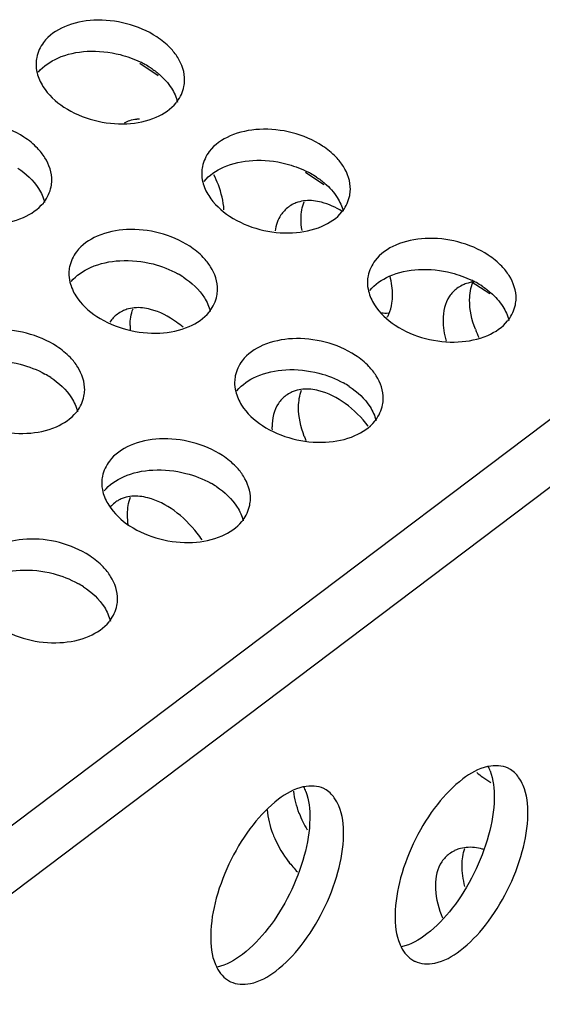
# Model space of a CAD drawing. Extents: x 0 to 594, y 0 to 420.
# Drawn here: x 379 to 381, y 228 to 232 of the extents above; entities that cross this region are included whole.
import ezdxf

# ---------------------------------------------------------------- set-up
doc = ezdxf.new("R2010")
doc.units = 0
doc.header["$LTSCALE"] = 32.67
doc.layers.add('00_COMPONENTS', color=7, linetype='CONTINUOUS')

msp = doc.modelspace()

# ---------------------------------------------------------------- linework, layer by layer
at = {"layer": '00_COMPONENTS', "color": 7, "linetype": 'CONTINUOUS'}
for p, q in [((379.596, 232.1457), (379.6825, 232.0887)), ((358.863, 213.3922), (383.4009, 231.9144)), ((383.5293, 231.6939), (358.9914, 213.1717)), ((380.3682, 231.637), (380.4547, 231.5801)), ((381.1404, 231.1284), (381.2269, 231.0714))]:
    msp.add_line(p, q, dxfattribs=at)
for centre, radius, start, end in [((379.4012, 231.7469), 0.4497, 60.8399, 63.9598), ((379.4115, 231.7653), 0.4286, 56.6476, 60.8479), ((379.5939, 231.7357), 0.1484, 108.1288, 118.3941), ((379.5983, 231.7016), 0.1828, 90.9455, 94.8663), ((380.1734, 231.2383), 0.4497, 60.8399, 63.9598), ((379.4983, 231.4022), 0.4965, 20.8064, 26.7304), ((380.1837, 231.2567), 0.4286, 56.6476, 60.8479), ((380.3822, 231.3504), 0.1551, 116.3512, 126.9851), ((380.3788, 231.3574), 0.1473, 108.1054, 116.3565), ((379.5647, 230.7894), 0.4286, 56.6476, 60.8479), ((381.1675, 230.9711), 0.1551, 116.3512, 126.9851), ((381.1641, 230.9781), 0.1473, 108.1054, 116.3565), ((380.9456, 230.7297), 0.4497, 60.8399, 63.9598), ((380.956, 230.7481), 0.4286, 56.6476, 60.8479), ((379.5851, 230.8512), 0.1551, 116.3512, 126.9851), ((379.5816, 230.8582), 0.1473, 108.1054, 116.3565), ((380.6138, 231.0393), 0.1564, 330.1891, 335.7763), ((379.853, 230.9185), 0.3021, 179.2503, 183.2677), ((379.479, 230.5397), 0.4924, 49.5589, 54.0735), ((381.6229, 231.0817), 0.4954, 200.9109, 205.7484), ((378.9457, 230.3222), 0.4286, 56.6476, 60.8479), ((380.3369, 230.2808), 0.4286, 56.6476, 60.8479), ((380.3704, 230.4719), 0.1551, 116.3512, 126.9851), ((380.3669, 230.4789), 0.1473, 108.1054, 116.3565), ((380.5108, 230.4457), 0.2984, 179.2369, 181.9376), ((380.8215, 230.5808), 0.4907, 200.8996, 203.2558), ((379.7179, 229.8136), 0.4286, 56.6476, 60.8479), ((379.5729, 229.9729), 0.1547, 126.9398, 137.4473), ((379.5739, 229.9717), 0.1563, 122.4727, 126.9658), ((379.5727, 229.9737), 0.154, 116.3303, 122.4825), ((379.5697, 229.9797), 0.1473, 108.1054, 116.3565), ((379.423, 229.6153), 0.5562, 33.5773, 37.5507), ((379.0989, 229.3463), 0.4286, 56.6476, 60.8479), ((381.022, 228.7666), 0.2221, 20.9862, 27.0491), ((380.1629, 228.6715), 0.2221, 20.9862, 27.0491), ((380.8114, 228.8296), 0.5056, 200.9607, 210.6675), ((380.6741, 228.7304), 0.4909, 200.7894, 203.8787), ((381.132, 228.3356), 0.1551, 116.3512, 126.9851), ((381.1285, 228.3427), 0.1473, 108.1054, 116.3565), ((380.7274, 228.7592), 0.5515, 217.5038, 224.0858), ((381.4575, 228.3503), 0.4888, 200.7859, 202.7589), ((381.009, 228.1257), 0.219, 203.1066, 207.1408), ((380.15, 228.0306), 0.219, 203.1066, 207.1408)]:
    msp.add_arc(centre, radius, start, end, dxfattribs=at)
for points, start_tangent, end_tangent in [([(379.382, 232.3455), (379.2449, 232.3149), (379.1481, 232.2424), (379.1161, 232.1721)], (-0.998667, -0.051618), (-0.203951, -0.978981)), ([(379.6758, 232.268), (379.5347, 232.3296), (379.382, 232.3455)], (-0.83512, 0.550068), (-0.998667, -0.051618)), ([(379.7388, 232.2161), (379.6758, 232.268)], (-0.690369, 0.723458), (-0.83512, 0.550068)), ([(379.1237, 232.1033), (379.2141, 232.1692), (379.3509, 232.2008)], (0.630123, 0.776495), (0.99838, 0.05689)), ([(379.3509, 232.2008), (379.5052, 232.1853)], (0.99838, 0.05689), (0.968255, -0.249965)), ([(379.8022, 232.0368), (379.8055, 232.0648), (379.773, 232.1723), (379.7388, 232.2161)], (0.203951, 0.978981), (-0.690369, 0.723458)), ([(379.1161, 232.1721), (379.1128, 232.1441), (379.1178, 232.0999)], (-0.203951, -0.978981), (0.240669, -0.970607)), ([(379.5052, 232.1853), (379.5986, 232.151)], (0.968255, -0.249965), (0.898404, -0.439169)), ([(379.6472, 232.1234), (379.6867, 232.0936)], (0.83512, -0.550068), (0.75838, -0.651813)), ([(379.1178, 232.0999), (379.1452, 232.0366)], (0.240669, -0.970607), (0.530071, -0.847953)), ([(379.6867, 232.0936), (379.744, 232.0283), (379.7719, 231.964)], (0.75838, -0.651813), (0.238276, -0.971198)), ([(379.1452, 232.0366), (379.2425, 231.9409)], (0.530071, -0.847953), (0.83512, -0.550068)), ([(379.7659, 231.961), (379.7702, 231.9664), (379.8022, 232.0368)], (0.629611, 0.776911), (0.203951, 0.978981)), ([(379.2425, 231.9409), (379.3835, 231.8793)], (0.83512, -0.550068), (0.967777, -0.25181)), ([(379.5363, 231.8633), (379.6734, 231.894), (379.7659, 231.961)], (0.998667, 0.051618), (0.629611, 0.776911)), ([(379.0568, 231.8007), (378.9157, 231.8624), (378.763, 231.8783)], (-0.83512, 0.550068), (-0.998667, -0.051618)), ([(379.3835, 231.8793), (379.5363, 231.8633)], (0.967777, -0.25181), (0.998667, 0.051618)), ([(379.5828, 231.8837), (379.5477, 231.8767)], (-0.996352, -0.085335), (-0.950741, -0.309986)), ([(380.1542, 231.8369), (380.0171, 231.8062), (379.9203, 231.7338), (379.8883, 231.6635)], (-0.998667, -0.051618), (-0.203951, -0.978981)), ([(380.448, 231.7593), (380.307, 231.821), (380.1542, 231.8369)], (-0.83512, 0.550068), (-0.998667, -0.051618)), ([(379.1198, 231.7489), (379.0568, 231.8007)], (-0.690369, 0.723458), (-0.83512, 0.550068)), ([(379.1832, 231.5695), (379.1865, 231.5976), (379.154, 231.705), (379.1198, 231.7489)], (0.203951, 0.978981), (-0.690369, 0.723458)), ([(380.511, 231.7075), (380.448, 231.7593)], (-0.690369, 0.723458), (-0.83512, 0.550068)), ([(379.8959, 231.5947), (379.9863, 231.6606), (380.1231, 231.6921)], (0.630123, 0.776495), (0.99838, 0.05689)), ([(380.1231, 231.6921), (380.2774, 231.6766)], (0.99838, 0.05689), (0.968255, -0.249965)), ([(380.5744, 231.5281), (380.5777, 231.5562), (380.5453, 231.6637), (380.511, 231.7075)], (0.203951, 0.978981), (-0.690369, 0.723458)), ([(379.0281, 231.6561), (379.125, 231.5611), (379.1529, 231.4967)], (0.83512, -0.550068), (0.238276, -0.971198)), ([(379.8883, 231.6635), (379.885, 231.6354), (379.89, 231.5912)], (-0.203951, -0.978981), (0.240669, -0.970607)), ([(380.2774, 231.6766), (380.3708, 231.6424)], (0.968255, -0.249965), (0.898404, -0.439169)), ([(380.4194, 231.6147), (380.459, 231.585)], (0.83512, -0.550068), (0.75838, -0.651813)), ([(379.1469, 231.4937), (379.1512, 231.4992), (379.1832, 231.5695)], (0.629611, 0.776911), (0.203951, 0.978981)), ([(379.89, 231.5912), (379.9175, 231.528)], (0.240669, -0.970607), (0.530071, -0.847953)), ([(379.9884, 231.4617), (379.9624, 231.5785)], (-0.051956, 0.998649), (-0.354839, 0.934927)), ([(380.459, 231.585), (380.5162, 231.5197), (380.5442, 231.4554)], (0.75838, -0.651813), (0.238276, -0.971198)), ([(379.9175, 231.528), (380.0147, 231.4323)], (0.530071, -0.847953), (0.83512, -0.550068)), ([(380.3681, 231.5044), (380.333, 231.4974)], (-0.996352, -0.085335), (-0.950741, -0.309986)), ([(380.5397, 231.4548), (380.4429, 231.4972), (380.3681, 231.5044)], (-0.848073, 0.529879), (-0.996352, -0.085335)), ([(380.5381, 231.4523), (380.5424, 231.4578), (380.5744, 231.5281)], (0.629611, 0.776911), (0.203951, 0.978981)), ([(378.9173, 231.3961), (379.0543, 231.4268), (379.1469, 231.4937)], (0.998667, 0.051618), (0.629611, 0.776911)), ([(380.2889, 231.4743), (380.2544, 231.4382)], (-0.799009, -0.601319), (-0.558823, -0.829287)), ([(380.3482, 231.4216), (380.3619, 231.4999)], (0.013502, 0.999909), (0.356691, 0.934222)), ([(380.0147, 231.4323), (380.1558, 231.3706)], (0.83512, -0.550068), (0.967777, -0.25181)), ([(380.2544, 231.4382), (380.2271, 231.3635)], (-0.558823, -0.829287), (-0.147109, -0.98912)), ([(380.3085, 231.3547), (380.4456, 231.3854), (380.5381, 231.4523)], (0.998667, 0.051618), (0.629611, 0.776911)), ([(380.3526, 231.365), (380.3482, 231.4216)], (-0.162754, 0.986667), (0.013502, 0.999909)), ([(379.5352, 231.3696), (379.3981, 231.339), (379.3013, 231.2666), (379.2693, 231.1962)], (-0.998667, -0.051618), (-0.203951, -0.978981)), ([(379.829, 231.2921), (379.6879, 231.3537), (379.5352, 231.3696)], (-0.83512, 0.550068), (-0.998667, -0.051618)), ([(380.1558, 231.3706), (380.3085, 231.3547)], (0.967777, -0.25181), (0.998667, 0.051618)), ([(380.9264, 231.3283), (380.7894, 231.2976), (380.6925, 231.2252), (380.6605, 231.1548)], (-0.998667, -0.051618), (-0.203951, -0.978981)), ([(381.2202, 231.2507), (381.0792, 231.3124), (380.9264, 231.3283)], (-0.83512, 0.550068), (-0.998667, -0.051618)), ([(379.892, 231.2402), (379.829, 231.2921)], (-0.690369, 0.723458), (-0.83512, 0.550068)), ([(379.9554, 231.0609), (379.9587, 231.0889), (379.9262, 231.1964), (379.892, 231.2402)], (0.203951, 0.978981), (-0.690369, 0.723458)), ([(381.2832, 231.1989), (381.2202, 231.2507)], (-0.690369, 0.723458), (-0.83512, 0.550068)), ([(379.2693, 231.1962), (379.266, 231.1682), (379.271, 231.124)], (-0.203951, -0.978981), (0.240669, -0.970607)), ([(379.2769, 231.1274), (379.3673, 231.1933), (379.5041, 231.2249)], (0.630123, 0.776495), (0.99838, 0.05689)), ([(379.5041, 231.2249), (379.6584, 231.2094)], (0.99838, 0.05689), (0.968255, -0.249965)), ([(379.6584, 231.2094), (379.7735, 231.1638)], (0.968255, -0.249965), (0.873169, -0.487418)), ([(380.6681, 231.086), (380.7585, 231.152), (380.8953, 231.1835)], (0.630123, 0.776495), (0.99838, 0.05689)), ([(380.8953, 231.1835), (381.0496, 231.168)], (0.99838, 0.05689), (0.968255, -0.249965)), ([(381.3466, 231.0195), (381.3499, 231.0476), (381.3175, 231.155), (381.2832, 231.1989)], (0.203951, 0.978981), (-0.690369, 0.723458)), ([(379.8004, 231.1475), (379.8972, 231.0524), (379.9251, 230.9881)], (0.83512, -0.550068), (0.238276, -0.971198)), ([(380.6605, 231.1548), (380.6572, 231.1268), (380.6623, 231.0826)], (-0.203951, -0.978981), (0.240669, -0.970607)), ([(380.7741, 231.0627), (380.7627, 231.1523)], (0.013502, 0.999909), (-0.249244, 0.968441)), ([(381.0496, 231.168), (381.143, 231.1337)], (0.968255, -0.249965), (0.898404, -0.439169)), ([(379.271, 231.124), (379.2984, 231.0607)], (0.240669, -0.970607), (0.530071, -0.847953)), ([(381.0742, 231.095), (381.0397, 231.0589)], (-0.799009, -0.601319), (-0.558823, -0.829287)), ([(381.1534, 231.1251), (381.1183, 231.1181)], (-0.996352, -0.085335), (-0.950741, -0.309986)), ([(381.1335, 231.0423), (381.1488, 231.1246)], (0.013502, 0.999909), (0.379412, 0.925228)), ([(381.1916, 231.1061), (381.2312, 231.0764)], (0.83512, -0.550068), (0.75838, -0.651813)), ([(379.2984, 231.0607), (379.3957, 230.965)], (0.530071, -0.847953), (0.83512, -0.550068)), ([(379.9191, 230.9851), (379.9234, 230.9905), (379.9554, 231.0609)], (0.629611, 0.776911), (0.203951, 0.978981)), ([(380.6623, 231.0826), (380.6897, 231.0193)], (0.240669, -0.970607), (0.530071, -0.847953)), ([(380.7713, 231.0274), (380.7741, 231.0627)], (0.14675, 0.989174), (0.013502, 0.999909)), ([(381.0397, 231.0589), (381.0097, 230.9489)], (-0.558823, -0.829287), (-0.013502, -0.999909)), ([(381.2312, 231.0764), (381.2884, 231.0111), (381.3164, 230.9467)], (0.75838, -0.651813), (0.238276, -0.971198)), ([(379.5709, 231.0052), (379.5358, 230.9982)], (-0.996352, -0.085335), (-0.950741, -0.309986)), ([(379.551, 230.9224), (379.5648, 231.0007)], (0.013502, 0.999909), (0.356691, 0.934222)), ([(379.6457, 230.998), (379.5709, 231.0052)], (-0.96924, 0.246116), (-0.996352, -0.085335)), ([(380.6897, 231.0193), (380.7869, 230.9236)], (0.530071, -0.847953), (0.83512, -0.550068)), ([(380.7564, 230.9751), (380.7713, 231.0274)], (0.411016, 0.911628), (0.14675, 0.989174)), ([(381.1602, 230.9049), (381.1335, 231.0423)], (-0.356679, 0.934227), (0.013502, 0.999909)), ([(381.3104, 230.9437), (381.3146, 230.9492), (381.3466, 231.0195)], (0.629611, 0.776911), (0.203951, 0.978981)), ([(379.3957, 230.965), (379.5367, 230.9034)], (0.83512, -0.550068), (0.967777, -0.25181)), ([(379.4918, 230.9751), (379.4573, 230.939)], (-0.799009, -0.601319), (-0.558823, -0.829287)), ([(379.7679, 230.9384), (379.6457, 230.998)], (-0.80995, 0.586499), (-0.96924, 0.246116)), ([(379.6895, 230.8875), (379.8266, 230.9181), (379.9191, 230.9851)], (0.998667, 0.051618), (0.629611, 0.776911)), ([(380.754, 230.9799), (380.7221, 230.9799)], (-0.996465, -0.084012), (-0.996953, 0.078002)), ([(380.7869, 230.9236), (380.928, 230.862)], (0.83512, -0.550068), (0.967777, -0.25181)), ([(381.0097, 230.9489), (381.0235, 230.8501)], (-0.013502, -0.999909), (0.271294, -0.962496)), ([(381.0807, 230.8461), (381.2178, 230.8768), (381.3104, 230.9437)], (0.998667, 0.051618), (0.629611, 0.776911)), ([(379.21, 230.8248), (379.0689, 230.8865), (378.9162, 230.9024)], (-0.83512, 0.550068), (-0.998667, -0.051618)), ([(379.5367, 230.9034), (379.6895, 230.8875)], (0.967777, -0.25181), (0.998667, 0.051618)), ([(380.3074, 230.861), (380.1703, 230.8303), (380.0735, 230.7579), (380.0415, 230.6876)], (-0.998667, -0.051618), (-0.203951, -0.978981)), ([(380.6012, 230.7835), (380.4602, 230.8451), (380.3074, 230.861)], (-0.83512, 0.550068), (-0.998667, -0.051618)), ([(380.928, 230.862), (381.0807, 230.8461)], (0.967777, -0.25181), (0.998667, 0.051618)), ([(379.2729, 230.773), (379.21, 230.8248)], (-0.690369, 0.723458), (-0.83512, 0.550068)), ([(379.3364, 230.5936), (379.3397, 230.6217), (379.3072, 230.7292), (379.2729, 230.773)], (0.203951, 0.978981), (-0.690369, 0.723458)), ([(380.6642, 230.7316), (380.6012, 230.7835)], (-0.690369, 0.723458), (-0.83512, 0.550068)), ([(378.8851, 230.7576), (379.0393, 230.7421)], (0.99838, 0.05689), (0.968255, -0.249965)), ([(379.0393, 230.7421), (379.1545, 230.6965)], (0.968255, -0.249965), (0.873169, -0.487418)), ([(380.7276, 230.5523), (380.7309, 230.5803), (380.6985, 230.6878), (380.6642, 230.7316)], (0.203951, 0.978981), (-0.690369, 0.723458)), ([(379.1813, 230.6802), (379.2782, 230.5852), (379.3061, 230.5208)], (0.83512, -0.550068), (0.238276, -0.971198)), ([(380.0415, 230.6876), (380.0382, 230.6595), (380.0432, 230.6153)], (-0.203951, -0.978981), (0.240669, -0.970607)), ([(380.0491, 230.6188), (380.1395, 230.6847), (380.2763, 230.7162)], (0.630123, 0.776495), (0.99838, 0.05689)), ([(380.2763, 230.7162), (380.4306, 230.7007)], (0.99838, 0.05689), (0.968255, -0.249965)), ([(380.4306, 230.7007), (380.5457, 230.6551)], (0.968255, -0.249965), (0.873169, -0.487418)), ([(380.5726, 230.6388), (380.6694, 230.5438), (380.6974, 230.4795)], (0.83512, -0.550068), (0.238276, -0.971198)), ([(379.3001, 230.5178), (379.3044, 230.5233), (379.3364, 230.5936)], (0.629611, 0.776911), (0.203951, 0.978981)), ([(380.0432, 230.6153), (380.0707, 230.5521)], (0.240669, -0.970607), (0.530071, -0.847953)), ([(380.2771, 230.5958), (380.2426, 230.5597)], (-0.799009, -0.601319), (-0.558823, -0.829287)), ([(380.3563, 230.6259), (380.3211, 230.6189)], (-0.996352, -0.085335), (-0.950741, -0.309986)), ([(380.3363, 230.5431), (380.3501, 230.6214)], (0.013502, 0.999909), (0.356691, 0.934222)), ([(380.431, 230.6187), (380.3563, 230.6259)], (-0.96924, 0.246116), (-0.996352, -0.085335)), ([(380.5532, 230.5591), (380.431, 230.6187)], (-0.80995, 0.586499), (-0.96924, 0.246116)), ([(380.0707, 230.5521), (380.1679, 230.4564)], (0.530071, -0.847953), (0.83512, -0.550068)), ([(380.2426, 230.5597), (380.2125, 230.4497)], (-0.558823, -0.829287), (-0.013502, -0.999909)), ([(380.363, 230.4057), (380.3363, 230.5431)], (-0.356679, 0.934227), (0.013502, 0.999909)), ([(380.6611, 230.4534), (380.5532, 230.5591)], (-0.60927, 0.792963), (-0.80995, 0.586499)), ([(380.6913, 230.4764), (380.6956, 230.4819), (380.7276, 230.5523)], (0.629611, 0.776911), (0.203951, 0.978981)), ([(379.0705, 230.4202), (379.2075, 230.4509), (379.3001, 230.5178)], (0.998667, 0.051618), (0.629611, 0.776911)), ([(380.1679, 230.4564), (380.3089, 230.3947)], (0.83512, -0.550068), (0.967777, -0.25181)), ([(380.4617, 230.3788), (380.5988, 230.4095), (380.6913, 230.4764)], (0.998667, 0.051618), (0.629611, 0.776911)), ([(378.9177, 230.4361), (379.0705, 230.4202)], (0.967777, -0.25181), (0.998667, 0.051618)), ([(379.6884, 230.3938), (379.5513, 230.3631), (379.4545, 230.2907), (379.4225, 230.2203)], (-0.998667, -0.051618), (-0.203951, -0.978981)), ([(379.9822, 230.3162), (379.8411, 230.3778), (379.6884, 230.3938)], (-0.83512, 0.550068), (-0.998667, -0.051618)), ([(380.3089, 230.3947), (380.4617, 230.3788)], (0.967777, -0.25181), (0.998667, 0.051618)), ([(380.0452, 230.2643), (379.9822, 230.3162)], (-0.690369, 0.723458), (-0.83512, 0.550068)), ([(380.1086, 230.085), (380.1119, 230.113), (380.0794, 230.2205), (380.0452, 230.2643)], (0.203951, 0.978981), (-0.690369, 0.723458)), ([(379.4225, 230.2203), (379.4192, 230.1923), (379.4242, 230.1481)], (-0.203951, -0.978981), (0.240669, -0.970607)), ([(379.4301, 230.1515), (379.5205, 230.2175), (379.6573, 230.249)], (0.630123, 0.776495), (0.99838, 0.05689)), ([(379.6573, 230.249), (379.8116, 230.2335)], (0.99838, 0.05689), (0.968255, -0.249965)), ([(379.8116, 230.2335), (379.9267, 230.1879)], (0.968255, -0.249965), (0.873169, -0.487418)), ([(379.4242, 230.1481), (379.4516, 230.0848)], (0.240669, -0.970607), (0.530071, -0.847953)), ([(379.5591, 230.1267), (379.524, 230.1197)], (-0.996352, -0.085335), (-0.950741, -0.309986)), ([(379.6339, 230.1195), (379.5591, 230.1267)], (-0.96924, 0.246116), (-0.996352, -0.085335)), ([(379.9536, 230.1716), (380.0504, 230.0765), (380.0783, 230.0122)], (0.83512, -0.550068), (0.238276, -0.971198)), ([(379.4516, 230.0848), (379.5489, 229.9891)], (0.530071, -0.847953), (0.83512, -0.550068)), ([(379.5391, 230.0439), (379.5529, 230.1222)], (0.013502, 0.999909), (0.356691, 0.934222)), ([(379.7561, 230.0599), (379.6339, 230.1195)], (-0.80995, 0.586499), (-0.96924, 0.246116)), ([(380.0723, 230.0092), (380.0766, 230.0147), (380.1086, 230.085)], (0.629611, 0.776911), (0.203951, 0.978981)), ([(379.5434, 229.9883), (379.5391, 230.0439)], (-0.159962, 0.987123), (0.013502, 0.999909)), ([(379.8639, 229.9542), (379.7561, 230.0599)], (-0.60927, 0.792963), (-0.80995, 0.586499)), ([(379.5489, 229.9891), (379.6899, 229.9275)], (0.83512, -0.550068), (0.967777, -0.25181)), ([(379.8427, 229.9116), (379.9798, 229.9423), (380.0723, 230.0092)], (0.998667, 0.051618), (0.629611, 0.776911)), ([(379.0694, 229.9265), (378.9323, 229.8958), (378.8355, 229.8234), (378.8035, 229.7531)], (-0.998667, -0.051618), (-0.203951, -0.978981)), ([(379.3632, 229.8489), (379.2221, 229.9106), (379.0694, 229.9265)], (-0.83512, 0.550068), (-0.998667, -0.051618)), ([(379.6899, 229.9275), (379.8427, 229.9116)], (0.967777, -0.25181), (0.998667, 0.051618)), ([(379.4261, 229.7971), (379.3632, 229.8489)], (-0.690369, 0.723458), (-0.83512, 0.550068)), ([(378.8111, 229.6842), (378.9015, 229.7502), (379.0383, 229.7817)], (0.630123, 0.776495), (0.99838, 0.05689)), ([(379.0383, 229.7817), (379.1925, 229.7662)], (0.99838, 0.05689), (0.968255, -0.249965)), ([(379.1925, 229.7662), (379.3077, 229.7206)], (0.968255, -0.249965), (0.873169, -0.487418)), ([(379.4896, 229.6177), (379.4929, 229.6458), (379.4604, 229.7533), (379.4261, 229.7971)], (0.203951, 0.978981), (-0.690369, 0.723458)), ([(379.3345, 229.7043), (379.4314, 229.6093), (379.4593, 229.5449)], (0.83512, -0.550068), (0.238276, -0.971198)), ([(379.4533, 229.5419), (379.4576, 229.5474), (379.4896, 229.6177)], (0.629611, 0.776911), (0.203951, 0.978981)), ([(379.2237, 229.4443), (379.3607, 229.475), (379.4533, 229.5419)], (0.998667, 0.051618), (0.629611, 0.776911)), ([(378.9299, 229.5219), (379.0709, 229.4602)], (0.83512, -0.550068), (0.967777, -0.25181)), ([(379.0709, 229.4602), (379.2237, 229.4443)], (0.967777, -0.25181), (0.998667, 0.051618)), ([(381.216, 228.8668), (381.102, 228.8092)], (-0.978274, -0.207314), (-0.794233, -0.607613)), ([(381.3129, 228.8591), (381.2198, 228.8675), (381.216, 228.8668)], (-0.90563, 0.424068), (-0.978274, -0.207314)), ([(381.2293, 228.8461), (381.2478, 228.7185)], (0.358631, -0.933479), (-0.013502, -0.999909)), ([(381.3619, 228.8164), (381.318, 228.8566), (381.3129, 228.8591)], (-0.582096, 0.81312), (-0.90563, 0.424068)), ([(381.102, 228.8092), (380.9832, 228.6902)], (-0.794233, -0.607613), (-0.618779, -0.785565)), ([(381.1663, 228.8393), (381.1949, 228.8169), (381.2323, 228.7926)], (0.764502, -0.644621), (0.865776, -0.500432)), ([(381.4049, 228.6426), (381.3831, 228.7783), (381.3619, 228.8164)], (0.013502, 0.999909), (-0.582096, 0.81312)), ([(380.3569, 228.7717), (380.2429, 228.7141)], (-0.978274, -0.207314), (-0.794233, -0.607613)), ([(380.3393, 228.6487), (380.3141, 228.7514)], (-0.356679, 0.934227), (-0.098917, 0.995096)), ([(380.4538, 228.764), (380.3607, 228.7724), (380.3569, 228.7717)], (-0.90563, 0.424068), (-0.978274, -0.207314)), ([(380.3703, 228.751), (380.3887, 228.6234)], (0.358631, -0.933479), (-0.013502, -0.999909)), ([(380.5029, 228.7213), (380.4589, 228.7615), (380.4538, 228.764)], (-0.582096, 0.81312), (-0.90563, 0.424068)), ([(380.2429, 228.7141), (380.1242, 228.5951)], (-0.794233, -0.607613), (-0.618779, -0.785565)), ([(380.5458, 228.5475), (380.5241, 228.6831), (380.5029, 228.7213)], (0.013502, 0.999909), (-0.582096, 0.81312)), ([(381.2478, 228.7185), (381.2219, 228.5469), (381.1533, 228.3676), (381.0528, 228.2067)], (-0.013502, -0.999909), (-0.615242, -0.788338)), ([(380.1897, 228.6648), (380.2152, 228.5561)], (0.077682, -0.996978), (0.354839, -0.934927)), ([(380.9832, 228.6902), (380.8817, 228.529), (380.812, 228.3479), (380.7859, 228.1754)], (-0.618779, -0.785565), (-0.013502, -0.999909)), ([(380.3887, 228.6234), (380.3629, 228.4518), (380.2942, 228.2725), (380.1937, 228.1115)], (-0.013502, -0.999909), (-0.615242, -0.788338)), ([(381.3787, 228.4701), (381.4049, 228.6426)], (0.262884, 0.964827), (0.013502, 0.999909)), ([(380.1242, 228.5951), (380.0227, 228.4339), (379.9529, 228.2528), (379.9268, 228.0803)], (-0.618779, -0.785565), (-0.013502, -0.999909)), ([(380.2252, 228.5317), (380.2899, 228.4234)], (0.404706, -0.914447), (0.60927, -0.792963)), ([(380.5197, 228.375), (380.5458, 228.5475)], (0.262884, 0.964827), (0.013502, 0.999909)), ([(381.1178, 228.4896), (381.0827, 228.4826)], (-0.996352, -0.085335), (-0.950741, -0.309986)), ([(381.0979, 228.4069), (381.1117, 228.4851)], (0.013502, 0.999909), (0.356691, 0.934222)), ([(381.1967, 228.4813), (381.1926, 228.4824), (381.1178, 228.4896)], (-0.965571, 0.26014), (-0.996352, -0.085335)), ([(380.8778, 227.9589), (380.9709, 227.9505), (381.0888, 228.0088), (381.2075, 228.1278), (381.309, 228.289), (381.3787, 228.4701)], (0.90563, -0.424068), (0.262884, 0.964827)), ([(381.0386, 228.4595), (381.0041, 228.4234)], (-0.799009, -0.601319), (-0.558823, -0.829287)), ([(381.0041, 228.4234), (380.9741, 228.3134)], (-0.558823, -0.829287), (-0.013502, -0.999909)), ([(381.1118, 228.3078), (381.0979, 228.4069)], (-0.271942, 0.962314), (0.013502, 0.999909)), ([(380.0188, 227.8638), (380.1119, 227.8553), (380.2297, 227.9137), (380.3484, 228.0327), (380.4499, 228.1939), (380.5197, 228.375)], (0.90563, -0.424068), (0.262884, 0.964827)), ([(380.9741, 228.3134), (381.0005, 228.1768)], (-0.013502, -0.999909), (0.354839, -0.934927)), ([(381.0528, 228.2067), (380.9341, 228.0865), (380.8162, 228.0268)], (-0.615242, -0.788338), (-0.979739, -0.200278)), ([(380.7859, 228.1754), (380.8076, 228.0397)], (-0.013502, -0.999909), (0.392782, -0.919631)), ([(380.1937, 228.1115), (380.0751, 227.9914), (379.9571, 227.9317)], (-0.615242, -0.788338), (-0.979739, -0.200278)), ([(379.9268, 228.0803), (379.9485, 227.9446)], (-0.013502, -0.999909), (0.392782, -0.919631)), ([(380.8142, 228.0258), (380.8727, 227.9614), (380.8778, 227.9589)], (0.456558, -0.889694), (0.90563, -0.424068)), ([(379.9551, 227.9307), (380.0137, 227.8663), (380.0188, 227.8638)], (0.456558, -0.889694), (0.90563, -0.424068))]:
    msp.add_spline(points, degree=3, dxfattribs=dict(at, start_tangent=start_tangent, end_tangent=end_tangent))

doc.saveas('drawing.dxf')
